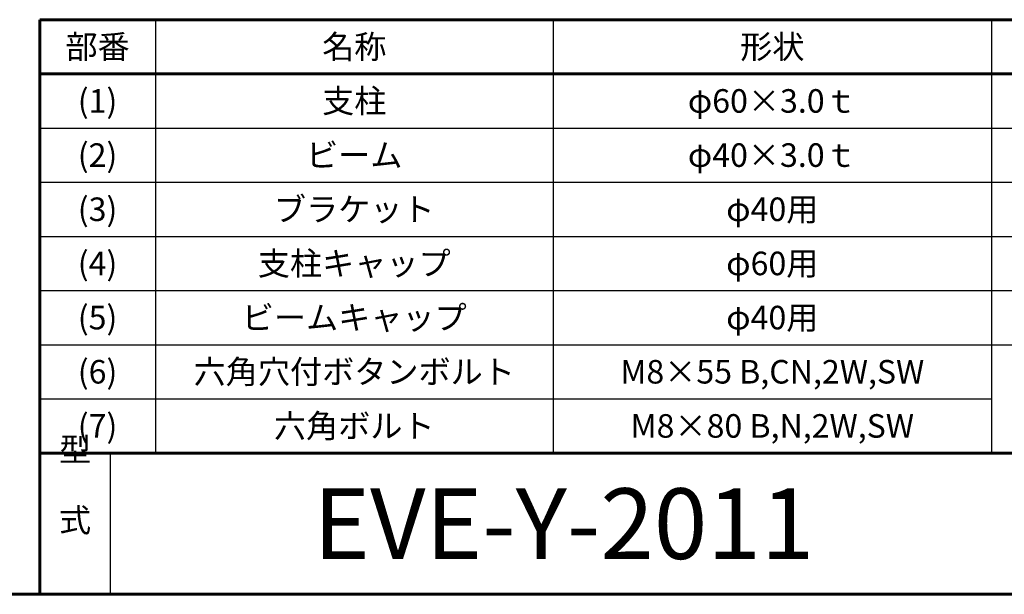
# Model space of a CAD drawing. Units: millimetres. Extents: x 0 to 420, y 0 to 297.
# Drawn here: x 250 to 334, y 10 to 59 of the extents above; entities that cross this region are included whole.
import ezdxf
from ezdxf.enums import TextEntityAlignment as Align

# ---------------------------------------------------------------- set-up
doc = ezdxf.new("R2010")
doc.units = ezdxf.units.MM
doc.layers.get('0').update_dxf_attribs({"lineweight": 13})
doc.layers.add('実線1', color=7, linetype='Continuous', lineweight=25)
doc.styles.add('ＭＳ ゴシック', font='txt')

msp = doc.modelspace()

# ---------------------------------------------------------------- linework, layer by layer
at = {"lineweight": 60}
for p, q in [((252, 58.8), (410, 58.8)), ((252, 58.8), (252, 22)), ((252, 54.2), (410, 54.2)), ((252, 22), (410, 22))]:
    msp.add_line(p, q, dxfattribs=at)
at = {"lineweight": 25}
for p, q in [((261.817, 58.8), (261.817, 22)), ((295.595, 58.8), (295.595, 22)), ((332.81, 58.8), (332.81, 22)), ((252, 49.6), (356.203, 49.6)), ((252, 45), (410, 45)), ((252, 40.4), (356.203, 40.4)), ((252, 35.8), (410, 35.8)), ((252, 31.2), (410, 31.2)), ((252, 26.6), (332.81, 26.6))]:
    msp.add_line(p, q, dxfattribs=at)
at = {"layer": '実線1', "lineweight": 60}
for p, q in [((252, 10), (252, 22)), ((252, 22), (410, 22)), ((410, 10), (15, 10))]:
    msp.add_line(p, q, dxfattribs=at)
at = {"layer": '実線1'}
msp.add_line((258, 10), (258, 22), dxfattribs=at)

# ---------------------------------------------------------------- texts
at = {"style": 'ＭＳ ゴシック'}
for s, p in [('部番', (256.909, 56.5)), ('名称', (278.706, 56.5)), ('形状', (314.203, 56.5)), ('(1)', (256.909, 51.9)), ('支柱', (278.706, 51.9)), ('φ60×3.0ｔ', (314.203, 51.9)), ('(2)', (256.909, 47.3)), ('ビーム', (278.706, 47.3)), ('φ40×3.0ｔ', (314.203, 47.3)), ('(3)', (256.909, 42.7)), ('ブラケット', (278.706, 42.7)), ('φ40用', (314.203, 42.7)), ('(4)', (256.909, 38.1)), ('支柱キャップ', (278.706, 38.1)), ('φ60用', (314.203, 38.1)), ('(5)', (256.909, 33.5)), ('ビームキャップ', (278.706, 33.5)), ('φ40用', (314.203, 33.5)), ('(6)', (256.909, 28.9)), ('六角穴付ボタンボルト', (278.706, 28.9)), ('M8×55 B,CN,2W,SW', (314.203, 28.9)), ('(7)', (256.909, 24.3)), ('六角ボルト', (278.706, 24.3)), ('M8×80 B,N,2W,SW', (314.203, 24.3))]:
    msp.add_text(s, height=2, dxfattribs=at).set_placement(p, align=Align.MIDDLE_CENTER)
at = {"layer": '実線1', "style": 'ＭＳ ゴシック'}
msp.add_text('EVE-Y-2011', height=6, dxfattribs=at).set_placement((296.5, 16), align=Align.MIDDLE_CENTER)
at = {"layer": '実線1', "insert": (255, 23.295), "char_height": 2, "width": 2.6611, "attachment_point": 2, "line_spacing_factor": 1.8, "style": 'ＭＳ ゴシック'}
msp.add_mtext('型 式', dxfattribs=at)

doc.saveas('drawing.dxf')
